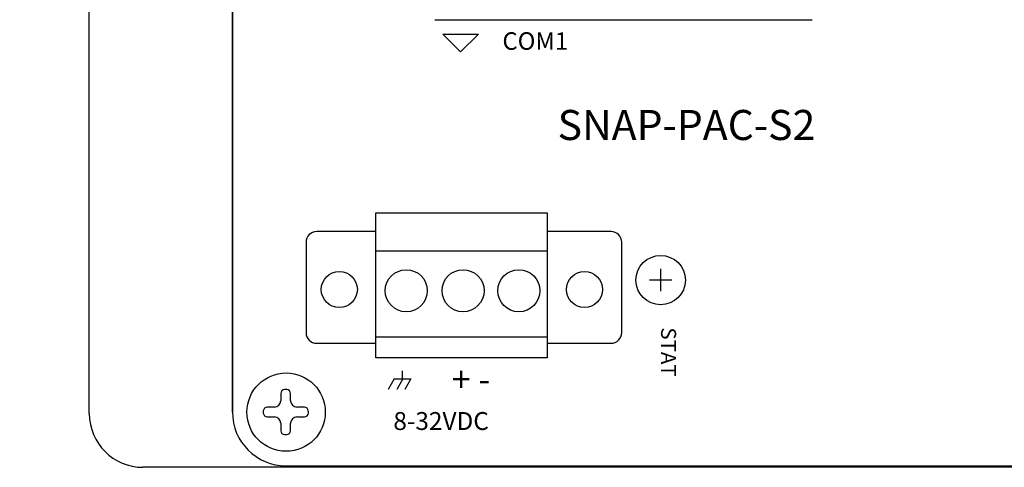
# Model space of a CAD drawing. Extents: x 2.3 to 18.5, y -0.1 to 9.
# Drawn here: x 8.3 to 11, y 5.8 to 7 of the extents above; entities that cross this region are included whole.
import ezdxf

# ---------------------------------------------------------------- set-up
doc = ezdxf.new("R2010")
doc.units = 0
doc.header["$LTSCALE"] = 0.25
doc.header["$MEASUREMENT"] = 0
doc.header["$PDMODE"] = 3
doc.header["$PDSIZE"] = -10
doc.layers.get('0').update_dxf_attribs({"linetype": 'CONTINUOUS'})
doc.layers.get('DEFPOINTS').update_dxf_attribs({"linetype": 'CONTINUOUS'})
doc.layers.add('2', color=7, linetype='CONTINUOUS')
doc.layers.add('3', color=9, linetype='CONTINUOUS')
doc.styles.get("Standard").update_dxf_attribs({"font": 'TXT.SHX'})
doc.dimstyles.new('TONYASZ', dxfattribs={"dimtxt": 0.045, "dimasz": 0.045, "dimexe": 0.063, "dimexo": 0.063, "dimgap": 0.02, "dimtad": 0, "dimtih": 1, "dimtoh": 1, "dimdec": 3, "dimzin": 0, "dimtxsty": 'STANDARD', "dimcen": 0.031, "dimclrt": 4, "dimazin": 3, "dimtfac": 0.488889, "dimtdec": 3, "dimtofl": 0, "dimtmove": 0, "dimatfit": 3, "dimtolj": 1, "dimtzin": 0})

# ---------------------------------------------------------------- blocks, each defined once
blk = doc.blocks.new('*D46')
at = {"color": 0, "linetype": 'BYBLOCK'}
for p, q in [((8.1732, 7.3134), (8.1732, 7.4134)), ((8.3992, 7.2134), (8.1102, 7.2134)), ((8.3992, 7.0374), (8.1102, 7.0374)), ((8.1732, 6.9374), (8.1732, 6.8202)), ((8.1732, 6.8202), (8.0732, 6.8202))]:
    blk.add_line(p, q, dxfattribs=at)
for points in [[(8.1565, 7.3134), (8.1899, 7.3134), (8.1732, 7.2134)], [(8.1565, 6.9374), (8.1899, 6.9374), (8.1732, 7.0374)]]:
    blk.add_solid(points, dxfattribs=at)
at = {"layer": 'DEFPOINTS', "color": 0, "linetype": 'BYBLOCK'}
for p in [(8.4622, 7.2134), (8.1732, 7.0374), (8.4622, 7.0374)]:
    blk.add_point(p, dxfattribs=at)
at = {"color": 7, "linetype": 'BYBLOCK', "insert": (7.7232, 6.8202), "char_height": 0.09, "attachment_point": 5}
blk.add_mtext('\\A1;.18 [4.47]', dxfattribs=at)

msp = doc.modelspace()

# ---------------------------------------------------------------- linework, layer by layer
at = {"linetype": 'CONTINUOUS'}
for p, q in [((8.8622, 8.2162), (8.8622, 6.0416)), ((8.4622, 5.9004), (8.4622, 7.0374)), ((9.45, 6.9615), (9.55, 6.9615)), ((9.5, 6.9115), (9.45, 6.9615)), ((9.55, 6.9615), (9.5, 6.9115)), ((9.2626, 6.056), (9.2626, 6.4615)), ((9.2626, 6.4615), (9.742, 6.4615)), ((9.742, 6.4615), (9.742, 6.056)), ((9.2626, 6.3556), (9.742, 6.3556)), ((9.742, 6.114), (9.2626, 6.114)), ((9.742, 6.056), (9.2626, 6.056)), ((9.3374, 5.9974), (9.3374, 6.0202)), ((9.3145, 5.9974), (9.2974, 5.9679)), ((9.3145, 5.9974), (9.3612, 5.9974)), ((9.3383, 5.9974), (9.3212, 5.9679)), ((9.3612, 5.9974), (9.3441, 5.9679)), ((8.9974, 5.9568), (8.9974, 5.9366)), ((9.0245, 5.9366), (9.0245, 5.9568)), ((8.9794, 5.9186), (8.9593, 5.9186)), ((9.0635, 5.9186), (9.0425, 5.9186)), ((8.9593, 5.8915), (8.9794, 5.8915)), ((9.0425, 5.8915), (9.0636, 5.8915)), ((8.9974, 5.8735), (8.9974, 5.8526)), ((9.0245, 5.8525), (9.0245, 5.8735)), ((13.1619, 5.7504), (8.6122, 5.7504))]:
    msp.add_line(p, q, dxfattribs=at)
msp.add_line((8.8622, 6.0439), (8.8622, 5.9046))
for centre, radius in [((9.3479, 6.244), 0.0588), ((9.5067, 6.244), 0.0588), ((9.6626, 6.244), 0.0588), ((9.0122, 5.9046), 0.1095)]:
    msp.add_circle(centre, radius, dxfattribs=at)
for centre, radius, start, end in [((9.0082, 5.9568), 0.0108, 93.4896, 180), ((9.0114, 5.9047), 0.063, 87.457, 93.4896), ((9.0137, 5.9568), 0.0108, 0, 87.457), ((8.9593, 5.9078), 0.0108, 90, 176.5645), ((8.9794, 5.9366), 0.018, 270, 360), ((9.0425, 5.9366), 0.018, 180, 270), ((9.0635, 5.9078), 0.0108, 3.4355, 90), ((8.6122, 5.9004), 0.15, 180, 270), ((9.0114, 5.9047), 0.063, 176.5645, 182.597), ((8.9593, 5.9023), 0.0108, 182.597, 270), ((8.9794, 5.8735), 0.018, 0, 90), ((9.0425, 5.8735), 0.018, 90, 180), ((9.0636, 5.9023), 0.0108, 270, 357.403), ((9.0114, 5.9047), 0.063, 357.403, 3.4355), ((9.0082, 5.8526), 0.0108, 180, 266.5104), ((9.0114, 5.9047), 0.063, 266.5104, 272.543), ((9.0137, 5.8525), 0.0108, 272.543, 0)]:
    msp.add_arc(centre, radius, start, end, dxfattribs=at)
at = {"layer": '2', "linetype": 'CONTINUOUS'}
for p, q in [((8.8622, 5.9046), (8.8622, 8.3442)), ((9.428, 7.0018), (10.482, 7.0018)), ((9.2626, 6.4096), (9.098, 6.4096)), ((9.9202, 6.4096), (9.742, 6.4096)), ((9.068, 6.3796), (9.068, 6.1272)), ((9.9502, 6.1272), (9.9502, 6.3796)), ((10.0589, 6.3048), (10.0589, 6.2428)), ((10.0899, 6.2738), (10.0279, 6.2738)), ((9.098, 6.0972), (9.2626, 6.0972)), ((9.742, 6.0972), (9.9202, 6.0972)), ((9.0122, 5.7546), (12.7619, 5.7546))]:
    msp.add_line(p, q, dxfattribs=at)
for centre, radius, start, end in [((9.098, 6.3796), 0.03, 90, 180), ((9.9202, 6.3796), 0.03, 0, 90), ((9.098, 6.1272), 0.03, 180, 270), ((9.9202, 6.1272), 0.03, 270, 0), ((9.0122, 5.9046), 0.15, 180, 270)]:
    msp.add_arc(centre, radius, start, end, dxfattribs=at)
at = {"layer": '3', "linetype": 'CONTINUOUS'}
for centre, radius in [((10.0589, 6.2738), 0.069), ((9.1609, 6.2477), 0.0504), ((9.8459, 6.2477), 0.0504)]:
    msp.add_circle(centre, radius, dxfattribs=at)

# ---------------------------------------------------------------- texts
at = {"linetype": 'CONTINUOUS'}
for s, height, p in [('COM1', 0.049, (9.6167, 6.9176)), ('SNAP-PAC-S2', 0.084, (9.7709, 6.6654)), ('+ -', 0.07, (9.475, 5.9615)), ('8-32VDC', 0.05, (9.3119, 5.8548))]:
    msp.add_text(s, height=height, dxfattribs=at).set_placement(p)
msp.add_text('STAT', height=0.042, rotation=270, dxfattribs=at).set_placement((10.06, 6.1415))

# ---------------------------------------------------------------- dimensions: what is measured, and where the dimension line sits
dim = msp.add_linear_dim(base=(8.1732, 7.0374), p1=(8.4622, 7.2134), p2=(8.4622, 7.0374), angle=90, dimstyle='TONYASZ', override={"dimtxt": 0.09, "dimasz": 0.1, "dimdec": 2, "dimzin": 4, "dimclrt": 7, "dimtp": 0.01, "dimtm": 0.01, "dimtdec": 4}, dxfattribs=at)
dim.commit()
dim.dimension.update_dxf_attribs({"geometry": '*D46', "text_midpoint": (7.7232, 6.8202), "dimtype": 160})

doc.saveas('drawing.dxf')
